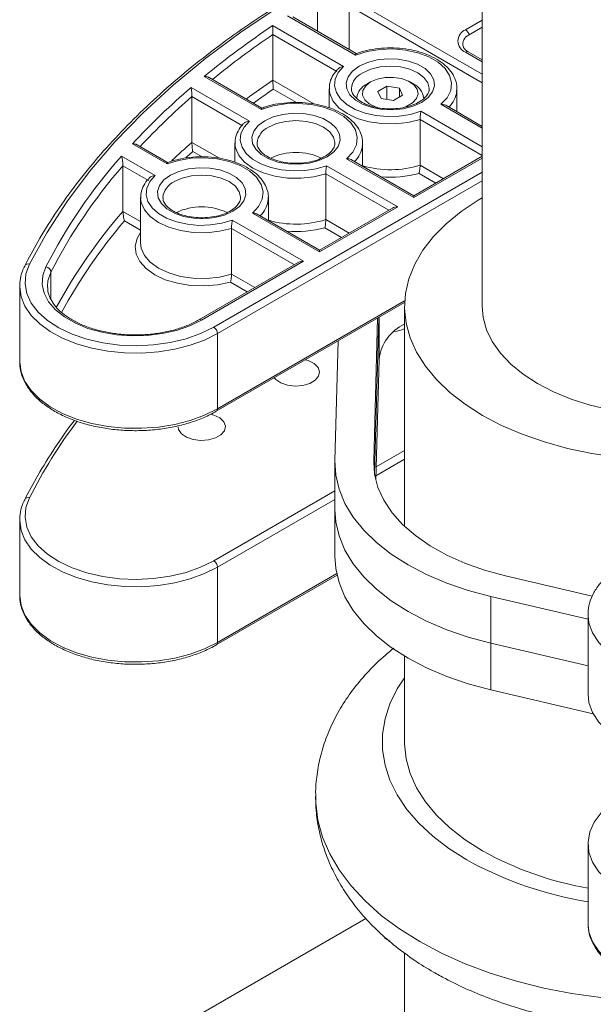
# Model space of a CAD drawing. Units: inches. Extents: x 0.3 to 10.6, y 0.4 to 8.2.
# Drawn here: x 6.5 to 6.9, y 6.2 to 6.9 of the extents above; entities that cross this region are included whole.
import ezdxf

# ---------------------------------------------------------------- set-up
doc = ezdxf.new("R2010")
doc.units = ezdxf.units.IN
doc.header["$MEASUREMENT"] = 0

msp = doc.modelspace()

# ---------------------------------------------------------------- linework, layer by layer
at = {"color": 7, "linetype": 'Continuous', "lineweight": 15}
for p, q in [((6.86586, 7.1465), (6.86586, 6.73823)), ((6.77497, 6.95414), (6.86586, 6.90167)), ((6.74999, 6.93176), (6.74999, 6.94942)), ((6.86586, 6.89555), (6.77231, 6.94955)), ((6.77231, 6.91888), (6.77231, 6.94955)), ((6.77687, 6.91498), (6.72901, 6.94261)), ((6.77724, 6.91604), (6.73265, 6.94178)), ((6.8542, 6.93272), (6.86586, 6.93945)), ((6.71847, 6.93568), (6.76842, 6.90685)), ((6.86586, 6.93452), (6.8567, 6.92923)), ((6.71868, 6.92944), (6.71868, 6.89729)), ((6.76369, 6.90346), (6.71868, 6.92944)), ((6.86586, 6.91034), (6.8542, 6.91707)), ((6.86586, 6.91161), (6.85608, 6.91726)), ((6.85612, 6.91723), (6.85608, 6.91726)), ((6.71058, 6.87671), (6.67032, 6.89995)), ((6.71094, 6.87777), (6.67376, 6.89924)), ((6.71868, 6.89729), (6.74739, 6.88071)), ((6.78737, 6.89608), (6.78463, 6.8945)), ((6.81778, 6.8945), (6.81504, 6.89608)), ((6.66115, 6.89223), (6.70212, 6.86858)), ((6.7352, 6.88162), (6.71891, 6.89103)), ((6.75824, 6.89136), (6.75824, 6.87789)), ((6.75826, 6.89058), (6.75824, 6.89136)), ((6.79249, 6.88945), (6.79887, 6.89313)), ((6.79483, 6.88442), (6.79249, 6.88945)), ((6.79887, 6.89313), (6.80758, 6.89178)), ((6.79887, 6.88379), (6.79887, 6.89313)), ((6.80758, 6.89178), (6.80992, 6.88675)), ((6.80758, 6.8854), (6.80758, 6.89178)), ((6.82855, 6.89136), (6.82854, 6.8918)), ((6.84808, 6.89136), (6.84798, 6.88962)), ((6.84808, 6.87514), (6.84808, 6.89136)), ((6.66174, 6.88577), (6.66174, 6.85362)), ((6.69739, 6.86519), (6.66174, 6.88577)), ((6.80354, 6.88307), (6.79483, 6.88442)), ((6.80992, 6.88675), (6.80354, 6.88307)), ((6.82272, 6.8755), (6.86586, 6.85059)), ((6.86586, 6.86361), (6.83681, 6.88038)), ((6.86586, 6.86487), (6.84019, 6.87969)), ((6.82215, 6.86971), (6.82215, 6.83755)), ((6.86586, 6.84447), (6.82215, 6.86971)), ((6.66174, 6.85362), (6.6811, 6.84244)), ((6.76226, 6.8531), (6.76225, 6.85353)), ((6.64429, 6.83844), (6.61992, 6.85251)), ((6.64465, 6.8395), (6.62317, 6.8519)), ((6.66891, 6.84336), (6.66234, 6.84715)), ((6.69194, 6.8531), (6.69194, 6.83962)), ((6.69197, 6.85231), (6.69194, 6.8531)), ((6.78179, 6.8531), (6.78169, 6.85136)), ((6.78179, 6.83687), (6.78179, 6.8531)), ((6.61222, 6.84394), (6.63583, 6.83031)), ((6.8178, 6.81481), (6.77052, 6.84211)), ((6.8178, 6.81608), (6.7739, 6.84142)), ((6.86586, 6.84383), (6.8178, 6.81608)), ((6.86586, 6.84256), (6.8178, 6.81481)), ((6.61324, 6.83723), (6.61324, 6.80508)), ((6.6311, 6.82692), (6.61324, 6.83723)), ((6.67702, 6.72375), (6.86586, 6.83276)), ((6.75643, 6.83723), (6.80653, 6.80831)), ((6.82215, 6.83755), (6.83857, 6.82807)), ((6.86586, 6.82664), (6.67967, 6.71915)), ((6.75586, 6.83144), (6.75586, 6.79929)), ((6.80013, 6.80588), (6.75586, 6.83144)), ((6.83327, 6.82501), (6.82144, 6.83184)), ((6.62565, 6.81483), (6.62565, 6.78267)), ((6.62567, 6.81404), (6.62565, 6.81483)), ((6.69597, 6.81483), (6.69595, 6.81527)), ((6.7155, 6.81483), (6.7154, 6.81309)), ((6.7155, 6.7986), (6.7155, 6.81483)), ((6.8178, 6.81481), (6.8178, 6.81608)), ((6.61324, 6.80508), (6.62565, 6.79791)), ((6.80653, 6.80831), (6.75151, 6.77654)), ((6.80278, 6.80741), (6.75151, 6.77781)), ((6.62565, 6.79179), (6.61429, 6.79835)), ((6.69014, 6.79896), (6.74024, 6.77004)), ((6.75151, 6.77654), (6.70423, 6.80384)), ((6.75151, 6.77781), (6.70761, 6.80316)), ((6.75586, 6.79929), (6.77228, 6.7898)), ((6.68957, 6.79317), (6.68957, 6.76102)), ((6.73384, 6.76761), (6.68957, 6.79317)), ((6.76698, 6.78674), (6.75515, 6.79357)), ((6.75151, 6.77654), (6.75151, 6.77781)), ((6.73649, 6.76914), (6.66666, 6.72883)), ((6.74024, 6.77004), (6.66853, 6.72864)), ((6.5626, 6.7432), (6.5626, 6.76242)), ((6.68957, 6.76102), (6.70599, 6.75154)), ((6.54062, 6.7524), (6.54062, 6.69952)), ((6.56012, 6.7524), (6.56013, 6.75158)), ((6.70069, 6.74847), (6.68886, 6.7553)), ((6.67889, 6.66455), (6.81123, 6.74095)), ((6.67967, 6.66627), (6.8113, 6.74226)), ((6.81117, 6.73823), (6.81117, 6.58371)), ((6.79228, 6.73001), (6.78953, 6.62964)), ((6.79319, 6.73054), (6.79017, 6.62022)), ((6.79329, 6.7011), (6.79329, 6.73059)), ((6.67967, 6.66627), (6.67967, 6.71915)), ((6.76229, 6.62989), (6.76459, 6.71402)), ((6.79329, 6.7011), (6.79097, 6.61633)), ((6.79121, 6.6254), (6.81117, 6.63693)), ((6.76226, 6.62828), (6.76226, 6.59547)), ((6.78953, 6.62693), (6.78953, 6.62964)), ((6.81117, 6.6308), (6.79104, 6.61918)), ((6.67702, 6.55948), (6.76226, 6.60869)), ((6.76226, 6.60257), (6.67967, 6.55489)), ((6.76226, 6.59547), (6.76226, 6.56265)), ((6.54062, 6.58814), (6.54062, 6.53525)), ((6.67889, 6.50029), (6.76379, 6.5493)), ((6.67967, 6.502), (6.67967, 6.55489)), ((6.67967, 6.502), (6.76355, 6.55043)), ((6.88223, 6.54886), (6.94329, 6.53458)), ((6.94027, 6.51832), (6.872, 6.53428)), ((6.872, 6.50147), (6.872, 6.53428)), ((6.94027, 6.52169), (6.94027, 6.46574)), ((6.94029, 6.52066), (6.94027, 6.52169)), ((6.94027, 6.4855), (6.872, 6.50147)), ((6.872, 6.46865), (6.872, 6.50147)), ((6.81117, 6.49244), (6.81117, 6.43203)), ((6.94391, 6.45183), (6.872, 6.46865)), ((6.94027, 6.36049), (6.94027, 6.30454)), ((6.78399, 6.30801), (6.58901, 6.19545)), ((6.94027, 6.30454), (6.94038, 6.30207)), ((6.79704, 6.29441), (6.7997, 6.29287)), ((6.80085, 6.29202), (6.79704, 6.29441)), ((6.81117, 6.28375), (6.81117, 6.15134))]:
    msp.add_line(p, q, dxfattribs=at)
at = {"color": 7, "linetype": 'Continuous', "lineweight": 15, "flags": 128}
for points in [[(6.75002, 6.96549), (6.72234, 6.94868), (6.69615, 6.9311), (6.67152, 6.91278), (6.64852, 6.89378), (6.62719, 6.87413), (6.6076, 6.85388), (6.58979, 6.8331), (6.5738, 6.81183), (6.55969, 6.79012), (6.54748, 6.76803)], [(6.83681, 6.88038), (6.84115, 6.88504), (6.84368, 6.89013), (6.8443, 6.89541), (6.84296, 6.90065), (6.83973, 6.90561), (6.83477, 6.91006), (6.82828, 6.9138), (6.82057, 6.91667), (6.81199, 6.91853), (6.80291, 6.9193), (6.79376, 6.91895), (6.78495, 6.91749), (6.77687, 6.91498)], [(6.77922, 6.90712), (6.78512, 6.90979), (6.79195, 6.91156), (6.79933, 6.91234), (6.80681, 6.91208), (6.81397, 6.9108), (6.82038, 6.90856), (6.82568, 6.9055), (6.82956, 6.90179), (6.83179, 6.89766), (6.83224, 6.89334), (6.83089, 6.88909), (6.82781, 6.88514), (6.82319, 6.88173), (6.81729, 6.87907), (6.81045, 6.87729), (6.80308, 6.87651), (6.7956, 6.87677), (6.78844, 6.87806), (6.78203, 6.8803), (6.77673, 6.88336), (6.77285, 6.88706), (6.77062, 6.89119), (6.77017, 6.89551), (6.77152, 6.89977), (6.77459, 6.90371), (6.77922, 6.90712)], [(6.76842, 6.90685), (6.76465, 6.90263), (6.76249, 6.89804), (6.76203, 6.8933), (6.7633, 6.88861), (6.76624, 6.88417), (6.77072, 6.88018), (6.77653, 6.87683), (6.78344, 6.87424), (6.79112, 6.87255), (6.79925, 6.87181), (6.80747, 6.87208), (6.81541, 6.87332), (6.82272, 6.8755)], [(6.82854, 6.8918), (6.82762, 6.89545), (6.82488, 6.89926), (6.82054, 6.90253), (6.81488, 6.90503), (6.80828, 6.90661), (6.8012, 6.90715), (6.79413, 6.90661), (6.78753, 6.90503), (6.78187, 6.90253)], [(6.78737, 6.89608), (6.78391, 6.89338), (6.78198, 6.8902), (6.78176, 6.88683), (6.78327, 6.88358), (6.78638, 6.88073), (6.7908, 6.87854), (6.79341, 6.87774)], [(6.80995, 6.878), (6.81282, 6.87901), (6.81694, 6.88139), (6.81967, 6.88437), (6.82075, 6.88768), (6.8201, 6.89102), (6.81777, 6.89411), (6.81396, 6.89666), (6.80903, 6.89845), (6.80339, 6.89932), (6.79757, 6.89919), (6.79206, 6.89808), (6.78737, 6.89608), (6.78737, 6.89608)], [(6.82215, 6.86971), (6.81363, 6.86762), (6.80454, 6.86663), (6.79529, 6.8668), (6.78631, 6.8681), (6.77803, 6.87048), (6.77082, 6.87382), (6.76502, 6.87799), (6.7609, 6.88277), (6.75864, 6.88795), (6.75826, 6.89058)], [(6.77052, 6.84211), (6.77486, 6.84677), (6.77739, 6.85186), (6.778, 6.85714), (6.77667, 6.86238), (6.77344, 6.86734), (6.76848, 6.87179), (6.76199, 6.87553), (6.75428, 6.8784), (6.7457, 6.88026), (6.73662, 6.88103), (6.72747, 6.88068), (6.71866, 6.87922), (6.71058, 6.87671)], [(6.70212, 6.86858), (6.69836, 6.86436), (6.6962, 6.85977), (6.69574, 6.85503), (6.69701, 6.85034), (6.69995, 6.8459), (6.70442, 6.84192), (6.71024, 6.83856), (6.71715, 6.83597), (6.72483, 6.83428), (6.73296, 6.83354), (6.74118, 6.83381), (6.74912, 6.83505), (6.75643, 6.83723)], [(6.71293, 6.86885), (6.71883, 6.87152), (6.72566, 6.87329), (6.73304, 6.87407), (6.74052, 6.87381), (6.74767, 6.87253), (6.75409, 6.87029), (6.75939, 6.86723), (6.76327, 6.86352), (6.7655, 6.85939), (6.76595, 6.85507), (6.7646, 6.85082), (6.76152, 6.84687), (6.7569, 6.84346), (6.751, 6.8408), (6.74416, 6.83902), (6.73679, 6.83824), (6.72931, 6.8385), (6.72215, 6.83979), (6.71574, 6.84203), (6.71044, 6.84509), (6.70656, 6.84879), (6.70433, 6.85292), (6.70388, 6.85724), (6.70523, 6.8615), (6.7083, 6.86544), (6.71293, 6.86885)], [(6.76225, 6.85353), (6.76132, 6.85718), (6.75859, 6.86099), (6.75425, 6.86426), (6.74858, 6.86677), (6.74199, 6.86834), (6.73491, 6.86888), (6.72784, 6.86834), (6.72124, 6.86677), (6.71558, 6.86426)], [(6.66234, 6.84715), (6.65794, 6.84322), (6.65739, 6.84272)], [(6.75586, 6.83144), (6.74734, 6.82935), (6.73825, 6.82836), (6.729, 6.82853), (6.72002, 6.82983), (6.71174, 6.83221), (6.70453, 6.83556), (6.69873, 6.83972), (6.69461, 6.8445), (6.69235, 6.84968), (6.69197, 6.85231)], [(6.70423, 6.80384), (6.70857, 6.8085), (6.7111, 6.81359), (6.71171, 6.81888), (6.71038, 6.82411), (6.70715, 6.82907), (6.70219, 6.83352), (6.6957, 6.83726), (6.68799, 6.84013), (6.6794, 6.84199), (6.67033, 6.84276), (6.66118, 6.84241), (6.65237, 6.84095), (6.64429, 6.83844)], [(6.64663, 6.83058), (6.65254, 6.83325), (6.65937, 6.83503), (6.66674, 6.83581), (6.67423, 6.83554), (6.68138, 6.83426), (6.6878, 6.83202), (6.6931, 6.82896), (6.69698, 6.82526), (6.69921, 6.82112), (6.69966, 6.8168), (6.69831, 6.81255), (6.69523, 6.8086), (6.69061, 6.8052), (6.68471, 6.80253), (6.67787, 6.80075), (6.6705, 6.79997), (6.66302, 6.80023), (6.65586, 6.80152), (6.64945, 6.80376), (6.64415, 6.80682), (6.64027, 6.81052), (6.63804, 6.81465), (6.63758, 6.81897), (6.63894, 6.82323), (6.64201, 6.82717), (6.64663, 6.83058)], [(6.63583, 6.83031), (6.63207, 6.82609), (6.62991, 6.8215), (6.62945, 6.81676), (6.63072, 6.81207), (6.63366, 6.80763), (6.63813, 6.80365), (6.64395, 6.80029), (6.65086, 6.7977), (6.65854, 6.79601), (6.66667, 6.79528), (6.67489, 6.79554), (6.68283, 6.79678), (6.69014, 6.79896)], [(6.69595, 6.81527), (6.69503, 6.81891), (6.6923, 6.82272), (6.68796, 6.82599), (6.68229, 6.8285), (6.6757, 6.83007), (6.66862, 6.83061), (6.66154, 6.83007), (6.65495, 6.8285), (6.64929, 6.82599)], [(6.68957, 6.79317), (6.68105, 6.79108), (6.67195, 6.7901), (6.66271, 6.79026), (6.65373, 6.79156), (6.64545, 6.79394), (6.63824, 6.79729), (6.63244, 6.80145), (6.62832, 6.80623), (6.62606, 6.81141), (6.62567, 6.81404)], [(6.86609, 6.66169), (6.85392, 6.66944), (6.84309, 6.67782), (6.83372, 6.68678), (6.82588, 6.69621), (6.81966, 6.70603), (6.81512, 6.71615), (6.81228, 6.72648), (6.81119, 6.73692), (6.81184, 6.74738), (6.81425, 6.75774), (6.81837, 6.76793), (6.82418, 6.77783), (6.83161, 6.78737), (6.84061, 6.79645), (6.85108, 6.80499), (6.86293, 6.8129), (6.86586, 6.81464)], [(6.68886, 6.7553), (6.67983, 6.75343), (6.67034, 6.75266), (6.66078, 6.75303), (6.65154, 6.75451), (6.64302, 6.75705), (6.63559, 6.76054), (6.62954, 6.76484), (6.62514, 6.76975), (6.62257, 6.77508), (6.62193, 6.78061), (6.62327, 6.78609), (6.62565, 6.7902)], [(6.62565, 6.78267), (6.62606, 6.77926), (6.62832, 6.77408), (6.63244, 6.7693), (6.63824, 6.76513), (6.64545, 6.76179), (6.65373, 6.75941), (6.66271, 6.75811), (6.67195, 6.75794), (6.68105, 6.75893), (6.68957, 6.76102)], [(6.54748, 6.76803), (6.54501, 6.76122), (6.5444, 6.75427), (6.54565, 6.74734), (6.54875, 6.74062), (6.55361, 6.73425), (6.56012, 6.72839), (6.56812, 6.72319), (6.57741, 6.71876), (6.58779, 6.71521), (6.59898, 6.71263), (6.61074, 6.71109), (6.62277, 6.71061), (6.63478, 6.71121), (6.64648, 6.71288), (6.6576, 6.71557), (6.66786, 6.71922), (6.67702, 6.72375)], [(6.66853, 6.72864), (6.66027, 6.7246), (6.65097, 6.7214), (6.64089, 6.71912), (6.63029, 6.71783), (6.61947, 6.71756), (6.60872, 6.71833), (6.59834, 6.7201), (6.58859, 6.72283), (6.57976, 6.72645), (6.57208, 6.73085), (6.56576, 6.73593), (6.56096, 6.74153), (6.55783, 6.74752), (6.55644, 6.75372), (6.55683, 6.75996), (6.559, 6.76609)], [(6.5626, 6.76242), (6.56048, 6.75625), (6.56012, 6.7524)], [(6.67967, 6.71915), (6.67063, 6.71465), (6.66056, 6.71096), (6.64965, 6.70816), (6.63815, 6.70631), (6.62631, 6.70544), (6.61438, 6.70559), (6.60261, 6.70674), (6.59126, 6.70888), (6.58057, 6.71194), (6.57077, 6.71588), (6.56208, 6.7206), (6.55467, 6.726), (6.54871, 6.73197), (6.54432, 6.73838), (6.54161, 6.74509), (6.54062, 6.75196), (6.54062, 6.75202)], [(6.90476, 6.68402), (6.89467, 6.69055), (6.88593, 6.69771), (6.87866, 6.70539), (6.87296, 6.7135), (6.8689, 6.72193), (6.86653, 6.73058), (6.86586, 6.73823)], [(7.12627, 6.71696), (7.12556, 6.71558), (7.12026, 6.70738), (7.11338, 6.69958), (7.105, 6.69228), (7.09523, 6.68559), (7.08421, 6.67958), (7.07207, 6.67433), (7.05897, 6.66992), (7.04509, 6.66639), (7.0306, 6.66381), (7.0157, 6.66219), (7.00057, 6.66157), (6.98542, 6.66194), (6.97044, 6.66331), (6.95583, 6.66566), (6.94178, 6.66895), (6.92847, 6.67315), (6.91608, 6.67819), (6.90476, 6.68402)], [(7.18082, 6.71255), (7.17628, 6.70354), (7.16966, 6.69381), (7.16143, 6.68449), (7.15169, 6.67567), (7.14051, 6.66744), (7.12801, 6.65987), (7.11431, 6.65303), (7.09952, 6.64698), (7.0838, 6.64179), (7.06728, 6.6375), (7.05011, 6.63414), (7.03247, 6.63176), (7.01451, 6.63038), (6.99641, 6.63), (6.97832, 6.63063), (6.96043, 6.63227), (6.94289, 6.63489), (6.92588, 6.63848), (6.90954, 6.643), (6.89403, 6.64841), (6.87951, 6.65466), (6.86609, 6.66169)], [(6.54062, 6.69952), (6.54062, 6.69907), (6.54161, 6.69221), (6.54432, 6.6855), (6.54871, 6.67909), (6.55467, 6.67312), (6.56208, 6.66771), (6.57077, 6.66299), (6.58057, 6.65906), (6.59126, 6.65599), (6.60261, 6.65386), (6.61438, 6.65271), (6.62631, 6.65256), (6.63815, 6.65342), (6.64965, 6.65527), (6.66056, 6.65808), (6.67063, 6.66177), (6.67967, 6.66627)], [(6.71965, 6.68808), (6.72063, 6.68698), (6.72417, 6.68457), (6.72887, 6.68295), (6.73423, 6.6823), (6.73966, 6.68269), (6.74457, 6.68408), (6.74844, 6.68632), (6.75085, 6.68915), (6.75152, 6.69229), (6.7504, 6.69538), (6.7476, 6.6981), (6.74342, 6.70014), (6.74151, 6.7007)], [(6.652, 6.65362), (6.65235, 6.65165), (6.65434, 6.64871), (6.65788, 6.6463), (6.66258, 6.64468), (6.66793, 6.64403), (6.67337, 6.64442), (6.67828, 6.64581), (6.68215, 6.64805), (6.68456, 6.65088), (6.68523, 6.65402), (6.68411, 6.65711), (6.68131, 6.65983), (6.67713, 6.66187), (6.67494, 6.6625)], [(6.872, 6.53428), (6.85605, 6.53856), (6.84092, 6.54373), (6.82676, 6.54976), (6.81372, 6.55657), (6.80192, 6.5641), (6.79149, 6.57227), (6.78252, 6.58101), (6.77511, 6.59021), (6.76933, 6.5998), (6.76525, 6.60968), (6.76289, 6.61974), (6.76229, 6.62989)], [(6.78953, 6.62964), (6.79016, 6.62029), (6.79255, 6.61103), (6.79668, 6.60198), (6.80249, 6.59325), (6.80991, 6.58493), (6.81886, 6.57713), (6.82924, 6.56994), (6.8409, 6.56344), (6.85373, 6.55772), (6.86756, 6.55284), (6.88223, 6.54886)], [(6.54748, 6.60376), (6.54501, 6.59695), (6.5444, 6.59), (6.54565, 6.58308), (6.54875, 6.57635), (6.55361, 6.56998), (6.56012, 6.56413), (6.56812, 6.55892), (6.57741, 6.55449), (6.58779, 6.55095), (6.59898, 6.54837), (6.61074, 6.54682), (6.62277, 6.54634), (6.63478, 6.54695), (6.64648, 6.54861), (6.6576, 6.5513), (6.66786, 6.55496), (6.67702, 6.55948)], [(6.872, 6.50147), (6.85605, 6.50574), (6.84092, 6.51092), (6.82676, 6.51694), (6.81372, 6.52376), (6.80192, 6.53128), (6.79149, 6.53946), (6.78252, 6.54819), (6.77511, 6.5574), (6.76933, 6.56699), (6.76525, 6.57686), (6.76289, 6.58693), (6.76226, 6.59547)], [(6.872, 6.50147), (6.85605, 6.50574), (6.84092, 6.51092), (6.82676, 6.51694), (6.81372, 6.52376), (6.80192, 6.53128), (6.79149, 6.53946), (6.78252, 6.54819), (6.77511, 6.5574), (6.76933, 6.56699), (6.76525, 6.57686), (6.76289, 6.58693), (6.76226, 6.59547)], [(6.67967, 6.55489), (6.67063, 6.55039), (6.66056, 6.54669), (6.64965, 6.54389), (6.63815, 6.54204), (6.62631, 6.54118), (6.61438, 6.54133), (6.60261, 6.54248), (6.59126, 6.54461), (6.58057, 6.54768), (6.57077, 6.55161), (6.56208, 6.55633), (6.55467, 6.56174), (6.54871, 6.56771), (6.54432, 6.57412), (6.54161, 6.58083), (6.54062, 6.58769), (6.54062, 6.58775)], [(6.872, 6.46865), (6.85605, 6.47293), (6.84092, 6.47811), (6.82676, 6.48413), (6.81372, 6.49094), (6.80192, 6.49847), (6.79149, 6.50664), (6.78252, 6.51538), (6.77511, 6.52459), (6.76933, 6.53417), (6.76525, 6.54405), (6.76289, 6.55411), (6.76226, 6.56265)], [(6.54062, 6.53525), (6.54062, 6.53481), (6.54161, 6.52794), (6.54432, 6.52123), (6.54871, 6.51482), (6.55467, 6.50885), (6.56208, 6.50345), (6.57077, 6.49873), (6.58057, 6.49479), (6.59126, 6.49173), (6.60261, 6.48959), (6.61438, 6.48844), (6.62631, 6.4883), (6.63815, 6.48916), (6.64965, 6.49101), (6.66056, 6.49381), (6.67063, 6.4975), (6.67967, 6.502)], [(7.01572, 6.47479), (7.00348, 6.47586), (6.99166, 6.47799), (6.98053, 6.48112), (6.97035, 6.4852), (6.96137, 6.49011), (6.95377, 6.49576), (6.94775, 6.50201), (6.94343, 6.50871), (6.94093, 6.51571), (6.94029, 6.52066)], [(6.81117, 6.47713), (6.80608, 6.46929), (6.80095, 6.45888), (6.7975, 6.44823), (6.79577, 6.43744), (6.79577, 6.42661), (6.7975, 6.41583), (6.80095, 6.40518), (6.80608, 6.39476), (6.81286, 6.38466), (6.82122, 6.37497), (6.8311, 6.36576), (6.8424, 6.35712), (6.85504, 6.34911)], [(7.01572, 6.41885), (7.00348, 6.41992), (6.99166, 6.42204), (6.98053, 6.42518), (6.97035, 6.42925), (6.96137, 6.43417), (6.95377, 6.43981), (6.94775, 6.44606), (6.94343, 6.45276), (6.94093, 6.45976), (6.94027, 6.46574)], [(6.86609, 6.35549), (6.85392, 6.36324), (6.84309, 6.37162), (6.83372, 6.38057), (6.82588, 6.39), (6.81966, 6.39983), (6.81512, 6.40995), (6.81228, 6.42028), (6.81119, 6.43072), (6.81117, 6.43203)], [(6.8219, 6.2917), (6.80773, 6.3006), (6.79489, 6.31015), (6.78349, 6.32029), (6.77359, 6.33094), (6.76528, 6.34203), (6.7586, 6.35349), (6.75361, 6.36523), (6.75033, 6.37717), (6.7488, 6.38922), (6.74867, 6.39382)], [(6.96413, 6.39374), (6.95606, 6.38831), (6.94951, 6.38225), (6.94463, 6.37568), (6.94154, 6.36875), (6.94029, 6.36164), (6.94093, 6.3545), (6.94343, 6.3475), (6.94775, 6.3408), (6.95377, 6.33456), (6.96137, 6.32891), (6.97035, 6.32399), (6.98053, 6.31992), (6.99166, 6.31678), (7.00348, 6.31466), (7.01572, 6.31359)], [(6.94038, 6.30207), (6.94093, 6.29856), (6.94343, 6.29156), (6.94775, 6.28486), (6.95377, 6.27861), (6.96137, 6.27296), (6.97035, 6.26805), (6.98053, 6.26397), (6.99166, 6.26084), (7.00348, 6.25871), (7.01572, 6.25765)], [(7.15629, 6.28173), (7.14773, 6.27789), (7.13041, 6.2711), (7.11217, 6.26516), (7.09313, 6.26013), (7.07343, 6.25604), (7.05321, 6.25291), (7.0326, 6.25077), (7.01176, 6.24963), (6.99082, 6.2495), (6.96994, 6.25039), (6.94926, 6.25228), (6.92893, 6.25516), (6.90908, 6.25902), (6.88987, 6.26382), (6.87141, 6.26953), (6.85385, 6.27611), (6.83731, 6.28352), (6.8219, 6.2917)]]:
    msp.add_lwpolyline(points, dxfattribs=at)
at = {"color": 7, "linetype": 'Continuous', "lineweight": 15}
for centre, radius, start, end in [((7.05794, 6.428), 0.61072, 123.76906, 129.39624), ((6.85717, 6.92489), 0.00837, 110.78342, 249.21658), ((6.85101, 6.92779), 0.00587, 14.21453, 57.10045), ((7.05917, 6.42579), 0.60794, 124.06025, 129.05593), ((6.85912, 6.92281), 0.00686, 110.61327, 198.89455), ((6.85529, 6.91559), 0.00185, 64.9783, 126.33216), ((6.78755, 6.88998), 0.01377, 114.36346, 173.76506), ((7.07361, 6.37323), 0.63293, 124.10872, 126.18112), ((6.98473, 6.51503), 0.49698, 130.62394, 137.22859), ((7.07499, 6.3709), 0.63034, 124.39595, 125.94521), ((6.78939, 6.88384), 0.01168, 114.06265, 174.61721), ((6.81259, 6.88353), 0.01213, 6.62883, 64.67884), ((6.8289, 6.89218), 0.01925, 314.43473, 352.37855), ((6.98598, 6.51277), 0.49423, 130.9993, 136.86705), ((6.72126, 6.85171), 0.01377, 114.36346, 173.76506), ((7.00287, 6.4621), 0.51929, 131.06585, 133.15439), ((6.76261, 6.85391), 0.01925, 314.43473, 352.37855), ((6.89416, 6.59409), 0.37672, 138.45345, 152.83451), ((6.73491, 6.80428), 0.04227, 65.038, 114.90683), ((6.89445, 6.59231), 0.37291, 138.94535, 152.85979), ((6.80118, 6.90502), 0.07065, 254.06874, 287.26474), ((6.65497, 6.81344), 0.01377, 114.36346, 173.76506), ((6.80122, 6.90697), 0.0778, 265.15094, 285.05954), ((6.69632, 6.81564), 0.01925, 314.43473, 352.37855), ((6.89702, 6.55818), 0.37615, 138.97582, 151.53779), ((6.66862, 6.76601), 0.04227, 65.038, 114.90683), ((6.89736, 6.55638), 0.37239, 139.47593, 151.52615), ((6.73489, 6.86675), 0.07065, 254.06874, 287.26474), ((6.73493, 6.8687), 0.0778, 265.15094, 285.05954), ((6.54674, 6.76506), 0.00306, 76.05743, 148.46897), ((6.55849, 6.76199), 0.00413, 5.93245, 82.98994), ((6.66745, 6.72721), 0.0018, 52.73976, 116.02464), ((6.67391, 6.71889), 0.00576, 2.60548, 57.39452), ((6.82457, 6.69728), 0.03151, 115.14915, 173.03486), ((6.80192, 6.74442), 0.02381, 274.90437, 292.87426), ((6.67779, 6.66608), 0.00189, 305.70695, 5.6196), ((6.87432, 6.43721), 0.36683, 143.09203, 152.99667), ((6.54669, 6.60091), 0.00296, 74.55038, 149.99821), ((6.67391, 6.55463), 0.00576, 2.60548, 57.39452), ((6.67789, 6.50178), 0.0018, 304.03993, 7.25748), ((6.98126, 6.56239), 0.23679, 240.89873, 260.03183), ((6.98218, 6.57949), 0.26313, 241.10761, 260.8349)]:
    msp.add_arc(centre, radius, start, end, dxfattribs=at)
for centre in [(6.80653, 6.80525), (6.74024, 6.76698)]:
    msp.add_ellipse(centre, major_axis=(0.0053, 0), ratio=0.577382, start_param=1.570796, end_param=2.356113, dxfattribs=at)
for points, knots in [([(6.74814, 6.96567), (6.74377, 6.96311), (6.73111, 6.9557), (6.711, 6.94295), (6.68824, 6.92724), (6.6667, 6.91095), (6.64642, 6.89413), (6.62743, 6.8768), (6.60977, 6.859), (6.59349, 6.84077), (6.57859, 6.82213), (6.56516, 6.80313), (6.55359, 6.78463), (6.54714, 6.77237), (6.54413, 6.76666)], [0, 0, 0, 0, 0.046198, 0.133962, 0.221735, 0.309507, 0.397276, 0.485039, 0.572792, 0.660528, 0.748244, 0.835931, 0.923584, 1, 1, 1, 1]), ([(6.71868, 6.92944), (6.71868, 6.92973), (6.71868, 6.9303), (6.71865, 6.93145), (6.71861, 6.93289), (6.71854, 6.93441), (6.71849, 6.9353), (6.71847, 6.93568), (6.71847, 6.93568)], [0, 0, 0, 0, 0.13326, 0.265815, 0.457974, 0.734846, 0.996282, 1, 1, 1, 1]), ([(6.77718, 6.91599), (6.77713, 6.91595), (6.77703, 6.91585), (6.77693, 6.91532), (6.77687, 6.91499), (6.77687, 6.91498)], [0, 0, 0, 0, 0.431281, 0.991223, 1, 1, 1, 1]), ([(6.84776, 6.88936), (6.8479, 6.89028), (6.84832, 6.89296), (6.84727, 6.89741), (6.84485, 6.9024), (6.84097, 6.90699), (6.83579, 6.91108), (6.82942, 6.91454), (6.82209, 6.91725), (6.81407, 6.9191), (6.80563, 6.92004), (6.79705, 6.92006), (6.78863, 6.91912), (6.78193, 6.9177), (6.77834, 6.91638), (6.77719, 6.91596)], [0, 0, 0, 0, 0.041294, 0.120777, 0.200071, 0.281118, 0.364527, 0.449424, 0.534712, 0.619852, 0.704819, 0.789707, 0.874648, 0.959741, 1, 1, 1, 1]), ([(6.85608, 6.91726), (6.85558, 6.91757), (6.85415, 6.91848), (6.85298, 6.91974), (6.85278, 6.92039), (6.85273, 6.92055)], [0, 0, 0, 0, 0.280802, 0.816564, 1, 1, 1, 1]), ([(6.76459, 6.90528), (6.76436, 6.90507), (6.7626, 6.90342), (6.76026, 6.89992), (6.75829, 6.89506), (6.75836, 6.89184), (6.75839, 6.89045)], [0, 0, 0, 0, 0.051934, 0.39884, 0.738932, 1, 1, 1, 1]), ([(6.76458, 6.90529), (6.76478, 6.90548), (6.7653, 6.90597), (6.7665, 6.90652), (6.7676, 6.90678), (6.76828, 6.90684), (6.76841, 6.90685), (6.76842, 6.90685)], [0, 0, 0, 0, 0.206735, 0.524613, 0.910392, 0.993605, 1, 1, 1, 1]), ([(6.67374, 6.8992), (6.67365, 6.89927), (6.67313, 6.89964), (6.67192, 6.8999), (6.67084, 6.89998), (6.67033, 6.89995), (6.67032, 6.89995)], [0, 0, 0, 0, 0.097138, 0.585272, 0.992543, 1, 1, 1, 1]), ([(6.71868, 6.89729), (6.71868, 6.897), (6.71868, 6.89642), (6.71871, 6.89528), (6.71875, 6.89384), (6.71882, 6.89231), (6.71888, 6.89141), (6.71891, 6.89104), (6.71891, 6.89103)], [0, 0, 0, 0, 0.132935, 0.26517, 0.456691, 0.73308, 0.996288, 1, 1, 1, 1]), ([(6.66174, 6.88577), (6.66173, 6.88605), (6.66173, 6.88661), (6.66166, 6.88773), (6.66155, 6.88919), (6.66137, 6.89082), (6.66123, 6.8918), (6.66115, 6.89223), (6.66115, 6.89223)], [0, 0, 0, 0, 0.1226226, 0.2444684, 0.4285324, 0.7106837, 0.9964172, 1, 1, 1, 1]), ([(6.82843, 6.89169), (6.82847, 6.89145), (6.82871, 6.89018), (6.82789, 6.88804), (6.82569, 6.88498), (6.82213, 6.88221), (6.8173, 6.87984), (6.81157, 6.87812), (6.80524, 6.87718), (6.79865, 6.87709), (6.79221, 6.87784), (6.78631, 6.8794), (6.78129, 6.88162), (6.77744, 6.88431), (6.77499, 6.88721), (6.77389, 6.88957), (6.77398, 6.89095), (6.77401, 6.89144)], [0, 0, 0, 0, 0.019182, 0.101928, 0.170217, 0.243168, 0.314893, 0.386646, 0.458819, 0.531294, 0.603815, 0.676013, 0.747601, 0.818425, 0.888866, 0.960114, 1, 1, 1, 1]), ([(6.78147, 6.85109), (6.78161, 6.85201), (6.78202, 6.85469), (6.78098, 6.85914), (6.77856, 6.86413), (6.77467, 6.86872), (6.7695, 6.87281), (6.76313, 6.87627), (6.7558, 6.87898), (6.74778, 6.88083), (6.73934, 6.88177), (6.73076, 6.88179), (6.72234, 6.88085), (6.71564, 6.87943), (6.71205, 6.87811), (6.7109, 6.87769)], [0, 0, 0, 0, 0.041294, 0.120777, 0.200071, 0.281118, 0.364527, 0.449424, 0.534712, 0.619852, 0.704819, 0.789707, 0.874648, 0.959741, 1, 1, 1, 1]), ([(6.71058, 6.87671), (6.71058, 6.87672), (6.71063, 6.87706), (6.71074, 6.87758), (6.71084, 6.87768), (6.71089, 6.87773)], [0, 0, 0, 0, 0.008777, 0.568719, 1, 1, 1, 1]), ([(6.82215, 6.86971), (6.82215, 6.87002), (6.82217, 6.87065), (6.82224, 6.87177), (6.82236, 6.87295), (6.82251, 6.87419), (6.82264, 6.87501), (6.82271, 6.87542), (6.82272, 6.87549), (6.82272, 6.8755)], [0, 0, 0, 0, 0.160322, 0.320165, 0.491188, 0.69508, 0.942524, 0.995898, 1, 1, 1, 1]), ([(6.84018, 6.87968), (6.84014, 6.87971), (6.8397, 6.88003), (6.83854, 6.88032), (6.83741, 6.88041), (6.83682, 6.88038), (6.83681, 6.88038)], [0, 0, 0, 0, 0.048496, 0.510597, 0.992447, 1, 1, 1, 1]), ([(6.69829, 6.86702), (6.69849, 6.86722), (6.69901, 6.8677), (6.7002, 6.86825), (6.70131, 6.86851), (6.70199, 6.86857), (6.70212, 6.86858), (6.70212, 6.86858)], [0, 0, 0, 0, 0.206735, 0.524613, 0.910392, 0.993605, 1, 1, 1, 1]), ([(6.6983, 6.86701), (6.69807, 6.8668), (6.6963, 6.86515), (6.69397, 6.86165), (6.692, 6.85679), (6.69207, 6.85357), (6.6921, 6.85218)], [0, 0, 0, 0, 0.051934, 0.39884, 0.738932, 1, 1, 1, 1]), ([(6.66174, 6.85362), (6.66174, 6.85334), (6.66175, 6.85279), (6.66181, 6.85167), (6.66193, 6.8502), (6.66211, 6.84857), (6.66226, 6.84758), (6.66234, 6.84715), (6.66234, 6.84715)], [0, 0, 0, 0, 0.122236, 0.243701, 0.426977, 0.708355, 0.996422, 1, 1, 1, 1]), ([(6.62316, 6.85188), (6.6231, 6.85192), (6.62273, 6.85219), (6.62171, 6.85247), (6.62065, 6.85256), (6.62002, 6.85252), (6.61992, 6.85251), (6.61992, 6.85251)], [0, 0, 0, 0, 0.065369, 0.454497, 0.920551, 0.992122, 1, 1, 1, 1]), ([(6.76214, 6.85342), (6.76218, 6.85318), (6.76242, 6.85191), (6.76159, 6.84977), (6.7594, 6.84671), (6.75584, 6.84394), (6.75101, 6.84157), (6.74528, 6.83986), (6.73895, 6.83891), (6.73236, 6.83882), (6.72592, 6.83957), (6.72001, 6.84113), (6.715, 6.84335), (6.71114, 6.84604), (6.7087, 6.84894), (6.70759, 6.8513), (6.70769, 6.85268), (6.70772, 6.85317)], [0, 0, 0, 0, 0.019182, 0.101928, 0.170217, 0.243168, 0.314893, 0.386646, 0.458819, 0.531294, 0.603815, 0.676013, 0.747601, 0.818425, 0.888866, 0.960114, 1, 1, 1, 1]), ([(6.61324, 6.83723), (6.61324, 6.8375), (6.61322, 6.83803), (6.61312, 6.83912), (6.61293, 6.84061), (6.61261, 6.84237), (6.61235, 6.84345), (6.61222, 6.84394), (6.61222, 6.84394)], [0, 0, 0, 0, 0.111465, 0.222072, 0.396453, 0.682936, 0.996552, 1, 1, 1, 1]), ([(6.71518, 6.81283), (6.71532, 6.81374), (6.71573, 6.81642), (6.71469, 6.82087), (6.71226, 6.82587), (6.70838, 6.83045), (6.70321, 6.83454), (6.69684, 6.838), (6.68951, 6.84071), (6.68149, 6.84256), (6.67305, 6.8435), (6.66447, 6.84352), (6.65605, 6.84258), (6.64935, 6.84116), (6.64576, 6.83985), (6.64461, 6.83942)], [0, 0, 0, 0, 0.041294, 0.120777, 0.200071, 0.281118, 0.364527, 0.449424, 0.534712, 0.619852, 0.704819, 0.789707, 0.874648, 0.959741, 1, 1, 1, 1]), ([(6.77052, 6.84211), (6.77053, 6.84211), (6.77111, 6.84214), (6.77225, 6.84205), (6.77341, 6.84176), (6.77385, 6.84144), (6.77389, 6.84141)], [0, 0, 0, 0, 0.007553, 0.489403, 0.951504, 1, 1, 1, 1]), ([(6.64429, 6.83844), (6.64429, 6.83845), (6.64434, 6.83879), (6.64445, 6.83931), (6.64455, 6.83941), (6.6446, 6.83946)], [0, 0, 0, 0, 0.008777, 0.568719, 1, 1, 1, 1]), ([(6.75586, 6.83144), (6.75586, 6.83175), (6.75587, 6.83238), (6.75595, 6.8335), (6.75607, 6.83468), (6.75622, 6.83592), (6.75635, 6.83674), (6.75642, 6.83715), (6.75643, 6.83722), (6.75643, 6.83723)], [0, 0, 0, 0, 0.160322, 0.320165, 0.491188, 0.69508, 0.942524, 0.995898, 1, 1, 1, 1]), ([(6.82215, 6.83755), (6.82214, 6.83724), (6.82213, 6.8366), (6.82205, 6.83548), (6.82192, 6.83429), (6.82173, 6.83305), (6.82156, 6.83227), (6.82145, 6.83189), (6.82144, 6.83185), (6.82144, 6.83184)], [0, 0, 0, 0, 0.163751, 0.326977, 0.502547, 0.712303, 0.962551, 0.995752, 1, 1, 1, 1]), ([(6.63201, 6.82874), (6.63178, 6.82853), (6.63001, 6.82688), (6.62767, 6.82338), (6.62571, 6.81852), (6.62578, 6.8153), (6.62581, 6.81391)], [0, 0, 0, 0, 0.051934, 0.39884, 0.738932, 1, 1, 1, 1]), ([(6.632, 6.82876), (6.6322, 6.82895), (6.63272, 6.82943), (6.63391, 6.82998), (6.63502, 6.83024), (6.6357, 6.8303), (6.63582, 6.83031), (6.63583, 6.83031)], [0, 0, 0, 0, 0.2067348, 0.5246132, 0.9103923, 0.9936053, 1, 1, 1, 1]), ([(6.69585, 6.81515), (6.69589, 6.81491), (6.69613, 6.81364), (6.6953, 6.8115), (6.6931, 6.80844), (6.68955, 6.80567), (6.68472, 6.8033), (6.67899, 6.80159), (6.67265, 6.80065), (6.66607, 6.80055), (6.65963, 6.8013), (6.65372, 6.80286), (6.64871, 6.80508), (6.64485, 6.80777), (6.64241, 6.81067), (6.6413, 6.81303), (6.6414, 6.81441), (6.64143, 6.8149)], [0, 0, 0, 0, 0.019182, 0.101928, 0.170217, 0.243168, 0.314893, 0.386646, 0.458819, 0.531294, 0.603815, 0.676013, 0.747601, 0.818425, 0.888866, 0.960114, 1, 1, 1, 1]), ([(6.61324, 6.80508), (6.61325, 6.80481), (6.61326, 6.80428), (6.61336, 6.80318), (6.61355, 6.8017), (6.61388, 6.79994), (6.61415, 6.79885), (6.61429, 6.79835), (6.61429, 6.79835)], [0, 0, 0, 0, 0.1110042, 0.221158, 0.3945686, 0.6798617, 0.9965564, 1, 1, 1, 1]), ([(6.69014, 6.79896), (6.69014, 6.79895), (6.69013, 6.79888), (6.69006, 6.79847), (6.68993, 6.79765), (6.68978, 6.79641), (6.68966, 6.79523), (6.68958, 6.79411), (6.68957, 6.79348), (6.68957, 6.79317)], [0, 0, 0, 0, 0.004102, 0.057476, 0.30492, 0.508812, 0.679835, 0.839678, 1, 1, 1, 1]), ([(6.70423, 6.80384), (6.70423, 6.80384), (6.70482, 6.80387), (6.70595, 6.80378), (6.70712, 6.80349), (6.70756, 6.80317), (6.7076, 6.80314)], [0, 0, 0, 0, 0.007553, 0.489403, 0.951504, 1, 1, 1, 1]), ([(6.75586, 6.79929), (6.75585, 6.79897), (6.75584, 6.79834), (6.75576, 6.79721), (6.75563, 6.79602), (6.75544, 6.79478), (6.75527, 6.794), (6.75516, 6.79362), (6.75515, 6.79358), (6.75515, 6.79357)], [0, 0, 0, 0, 0.163751, 0.326977, 0.502547, 0.712303, 0.962551, 0.995752, 1, 1, 1, 1]), ([(6.54413, 6.76666), (6.54358, 6.76546), (6.54202, 6.76207), (6.54069, 6.75712), (6.54077, 6.75339), (6.54081, 6.75197)], [0, 0, 0, 0, 0.253681, 0.715275, 1, 1, 1, 1]), ([(6.68957, 6.76102), (6.68956, 6.7607), (6.68955, 6.76007), (6.68947, 6.75894), (6.68934, 6.75776), (6.68915, 6.75651), (6.68898, 6.75573), (6.68887, 6.75536), (6.68886, 6.75531), (6.68886, 6.7553)], [0, 0, 0, 0, 0.163751, 0.326977, 0.502547, 0.712303, 0.962551, 0.995752, 1, 1, 1, 1]), ([(6.61922, 6.71832), (6.61872, 6.71831), (6.61496, 6.71827), (6.60797, 6.71904), (6.59858, 6.72065), (6.58979, 6.72315), (6.58184, 6.72636), (6.57492, 6.73019), (6.5692, 6.73452), (6.56479, 6.73922), (6.56183, 6.74413), (6.56031, 6.7483), (6.56031, 6.75082), (6.56032, 6.75167)], [0, 0, 0, 0, 0.015604, 0.119536, 0.223363, 0.326994, 0.430351, 0.533382, 0.636127, 0.738794, 0.841865, 0.946496, 1, 1, 1, 1]), ([(6.66666, 6.72883), (6.66545, 6.72817), (6.66194, 6.72623), (6.6553, 6.72349), (6.64662, 6.72091), (6.6373, 6.71916), (6.62807, 6.71821), (6.622, 6.71828), (6.61922, 6.71832)], [0, 0, 0, 0, 0.096824, 0.282343, 0.468314, 0.654643, 0.841263, 1, 1, 1, 1]), ([(6.5408, 6.69858), (6.54077, 6.69789), (6.54066, 6.69494), (6.54205, 6.68977), (6.54493, 6.68327), (6.54936, 6.6771), (6.55516, 6.67135), (6.56227, 6.66614), (6.57054, 6.66155), (6.57981, 6.6577), (6.58987, 6.65465), (6.60054, 6.65246), (6.6116, 6.65116), (6.62287, 6.65076), (6.63411, 6.65128), (6.64514, 6.65272), (6.65573, 6.65503), (6.66568, 6.6582), (6.67335, 6.66149), (6.6775, 6.66378), (6.67889, 6.66455)], [0, 0, 0, 0, 0.017434, 0.07489, 0.132466, 0.190745, 0.249874, 0.309627, 0.369683, 0.429795, 0.489852, 0.549838, 0.609766, 0.669663, 0.729557, 0.789475, 0.849446, 0.909501, 0.969671, 1, 1, 1, 1]), ([(6.57913, 6.65817), (6.57903, 6.65805), (6.57397, 6.65172), (6.56526, 6.63883), (6.55357, 6.62037), (6.54713, 6.60811), (6.54413, 6.60239)], [0, 0, 0, 0, 0.006904, 0.352803, 0.698565, 1, 1, 1, 1]), ([(6.54413, 6.60239), (6.54358, 6.60119), (6.54202, 6.5978), (6.54069, 6.59286), (6.54077, 6.58913), (6.54081, 6.58771)], [0, 0, 0, 0, 0.253681, 0.715275, 1, 1, 1, 1]), ([(6.9649, 6.55666), (6.9635, 6.55581), (6.95945, 6.55336), (6.9536, 6.54879), (6.94794, 6.54283), (6.9437, 6.53638), (6.94114, 6.52963), (6.94007, 6.52429), (6.94038, 6.52128), (6.94046, 6.52057)], [0, 0, 0, 0, 0.0912538, 0.2644795, 0.437774, 0.6101255, 0.7803974, 0.9478731, 1, 1, 1, 1]), ([(6.5408, 6.53431), (6.54077, 6.53363), (6.54066, 6.53068), (6.54205, 6.52551), (6.54493, 6.51901), (6.54936, 6.51284), (6.55516, 6.50709), (6.56227, 6.50187), (6.57054, 6.49729), (6.57981, 6.49344), (6.58987, 6.49039), (6.60054, 6.48819), (6.6116, 6.48689), (6.62287, 6.4865), (6.63411, 6.48702), (6.64514, 6.48845), (6.65573, 6.49076), (6.66568, 6.49394), (6.67335, 6.49722), (6.6775, 6.49952), (6.67889, 6.50029)], [0, 0, 0, 0, 0.0174344, 0.0748899, 0.1324664, 0.1907448, 0.2498737, 0.309627, 0.369683, 0.4297951, 0.4898521, 0.549838, 0.6097663, 0.6696626, 0.729557, 0.7894753, 0.8494458, 0.9095012, 0.9696709, 1, 1, 1, 1]), ([(6.80361, 6.49807), (6.79958, 6.49466), (6.79137, 6.4877), (6.78062, 6.47616), (6.77112, 6.46386), (6.76325, 6.45103), (6.75706, 6.43784), (6.75252, 6.42442), (6.74977, 6.41089), (6.74857, 6.40066), (6.74878, 6.395), (6.74882, 6.39385)], [0, 0, 0, 0, 0.123665, 0.252333, 0.378955, 0.502901, 0.623856, 0.741881, 0.857362, 0.970905, 1, 1, 1, 1]), ([(6.74882, 6.39385), (6.74884, 6.39054), (6.74889, 6.38279), (6.75078, 6.3707), (6.75416, 6.35772), (6.75906, 6.34505), (6.76539, 6.33274), (6.77316, 6.32082), (6.78236, 6.30935), (6.79298, 6.29839), (6.80496, 6.28802), (6.81787, 6.27859), (6.82971, 6.27122), (6.84224, 6.26431), (6.85587, 6.25773), (6.87278, 6.25088), (6.89043, 6.24495), (6.9087, 6.23997), (6.92748, 6.23595), (6.94665, 6.23288), (6.96612, 6.23079), (6.98576, 6.22966), (7.00547, 6.22951), (7.02514, 6.23033), (7.04466, 6.23213), (7.06393, 6.23489), (7.08284, 6.23861), (7.10129, 6.2433), (7.11917, 6.24894), (7.13639, 6.25553), (7.15283, 6.26307), (7.1684, 6.27153), (7.18288, 6.28097), (7.19346, 6.28879), (7.19876, 6.29376), (7.20005, 6.29496)], [0, 0, 0, 0, 0.021149, 0.0495682, 0.0780191, 0.1066995, 0.1357883, 0.1654308, 0.1957206, 0.2266831, 0.2582667, 0.2903539, 0.3200385, 0.3378803, 0.3706095, 0.4032835, 0.4358961, 0.4684219, 0.500857, 0.5332109, 0.565501, 0.5977492, 0.6299797, 0.6622182, 0.6944836, 0.7268012, 0.7591975, 0.7916981, 0.8243258, 0.8570978, 0.8900205, 0.923082, 0.9562403, 0.9893751, 1, 1, 1, 1]), ([(6.94058, 6.30185), (6.94064, 6.30082), (6.9408, 6.29753), (6.94272, 6.29209), (6.94622, 6.28571), (6.95123, 6.27971), (6.95758, 6.27416), (6.96519, 6.26919), (6.97389, 6.2649), (6.9835, 6.26137), (6.99384, 6.25868), (7.00467, 6.2568), (7.01212, 6.2563), (7.01584, 6.25606)], [0, 0, 0, 0, 0.042193, 0.134931, 0.228302, 0.322999, 0.418969, 0.51573, 0.612801, 0.709854, 0.806798, 0.903633, 1, 1, 1, 1])]:
    msp.add_open_spline(points, degree=3, knots=knots, dxfattribs=at)

doc.saveas('drawing.dxf')
